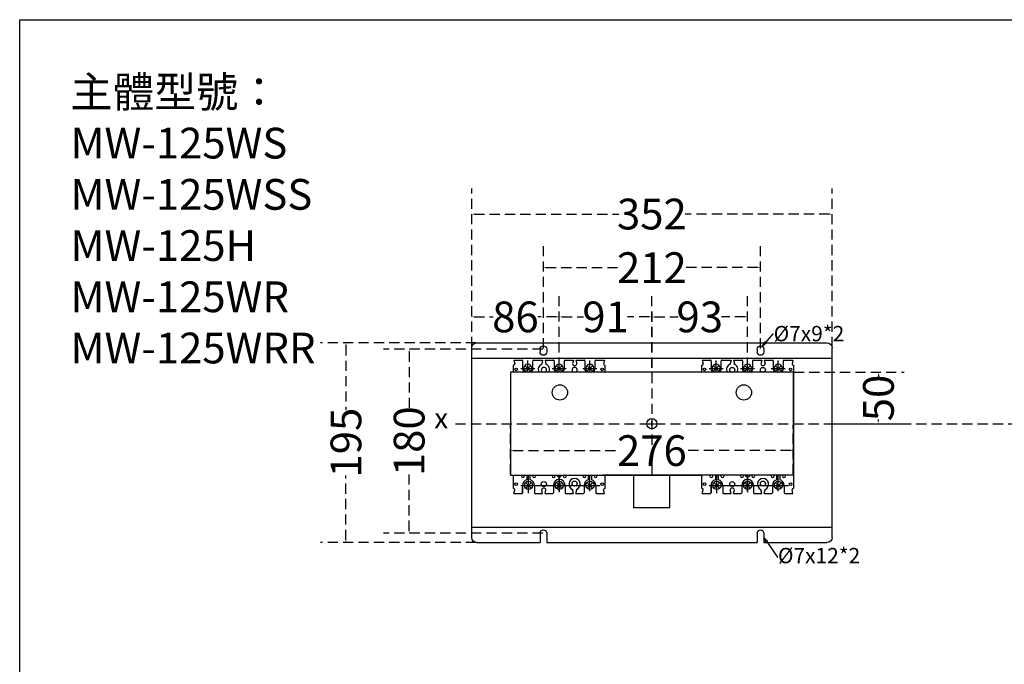
# Model space of a CAD drawing. Extents: x 540 to 26012, y -2147 to 8372.
# Drawn here: x 20495 to 21457, y 7743 to 8372 of the extents above; entities that cross this region are included whole.
import ezdxf
from ezdxf import colors
from ezdxf.entities.mleader import LeaderData, LeaderLine
from ezdxf.math import Vec2, Vec3

# ---------------------------------------------------------------- set-up
doc = ezdxf.new("R2010")
doc.units = 0
doc.header["$LTSCALE"] = 40
doc.header["$MEASUREMENT"] = 0
doc.linetypes.add('CENTER', pattern=[2, 1.25, -0.25, 0.25, -0.25])
doc.linetypes.add('HIDDEN', pattern=[0.375, 0.25, -0.125])
for name, color, linetype in [('LINE', 7, 'Continuous'), ('傳動', 7, 'Continuous'), ('尺寸', 1, 'HIDDEN'), ('開關(伍菱)', 4, 'Continuous')]:
    doc.layers.add(name, color=color, linetype=linetype)
doc.styles.add('文字', font='msjh.ttf')
doc.dimstyles.new('ISO-25_WS', dxfattribs={"dimtxt": 30, "dimasz": 2.5, "dimexe": 25, "dimexo": 0.625, "dimtad": 0, "dimdec": 0, "dimdsep": 46, "dimtxsty": '文字', "dimcen": 2.5, "dimadec": 0, "dimazin": 0, "dimtfac": 1, "dimtdec": 0, "dimtmove": 0, "dimatfit": 3, "dimfxl": 1, "dimtolj": 1, "dimtzin": 0, "dimarcsym": 0})

# ---------------------------------------------------------------- blocks, each defined once
blk = doc.blocks.new('*D759')
at = {"layer": 'DEFPOINTS', "color": 0}
for p in [(21112.51, 8082.42), (21022.01, 8032.19), (21112.51, 8032.19)]:
    blk.add_point(p, dxfattribs=at)
at = {"layer": '尺寸', "color": 0, "lineweight": -2}
for p, q in [((21022.01, 8032.81), (21022.01, 8107.42)), ((21112.51, 8032.81), (21112.51, 8107.42)), ((21024.51, 8082.42), (21045.87, 8082.42)), ((21110.01, 8082.42), (21088.65, 8082.42))]:
    blk.add_line(p, q, dxfattribs=at)
at = {"layer": '尺寸', "color": 0}
for points in [[(21024.51, 8082.84), (21024.51, 8082.01), (21022.01, 8082.42)], [(21110.01, 8082.84), (21110.01, 8082.01), (21112.51, 8082.42)]]:
    blk.add_solid(points, dxfattribs=at)
at = {"layer": '尺寸', "color": 0, "insert": (21067.26, 8082.42), "char_height": 30, "attachment_point": 5, "style": '文字'}
blk.add_mtext('\\A1;91', dxfattribs=at)
blk = doc.blocks.new('*D760')
at = {"layer": 'DEFPOINTS', "color": 0}
for p in [(21206.01, 8082.42), (21112.51, 8032.19), (21206.01, 8032.18)]:
    blk.add_point(p, dxfattribs=at)
at = {"layer": '尺寸', "color": 0, "lineweight": -2}
for p, q in [((21112.51, 8032.81), (21112.51, 8107.42)), ((21206.01, 8032.81), (21206.01, 8107.42)), ((21115.01, 8082.42), (21138.17, 8082.42)), ((21203.51, 8082.42), (21180.36, 8082.42))]:
    blk.add_line(p, q, dxfattribs=at)
at = {"layer": '尺寸', "color": 0}
for points in [[(21115.01, 8082.84), (21115.01, 8082.01), (21112.51, 8082.42)], [(21203.51, 8082.84), (21203.51, 8082.01), (21206.01, 8082.42)]]:
    blk.add_solid(points, dxfattribs=at)
at = {"layer": '尺寸', "color": 0, "insert": (21159.26, 8082.42), "char_height": 30, "attachment_point": 5, "style": '文字'}
blk.add_mtext('\\A1;93', dxfattribs=at)
blk = doc.blocks.new('*D761')
at = {"layer": 'DEFPOINTS', "color": 0}
for p in [(20936.51, 8082.42), (20936.51, 8052.19), (21022.01, 8032.19)]:
    blk.add_point(p, dxfattribs=at)
at = {"layer": '尺寸', "color": 0, "lineweight": -2}
for p, q in [((20936.51, 8052.81), (20936.51, 8107.42)), ((21022.01, 8032.81), (21022.01, 8107.42)), ((20939.01, 8082.42), (20957.56, 8082.42)), ((21019.51, 8082.42), (21000.96, 8082.42))]:
    blk.add_line(p, q, dxfattribs=at)
at = {"layer": '尺寸', "color": 0}
for points in [[(20939.01, 8082.84), (20939.01, 8082.01), (20936.51, 8082.42)], [(21019.51, 8082.84), (21019.51, 8082.01), (21022.01, 8082.42)]]:
    blk.add_solid(points, dxfattribs=at)
at = {"layer": '尺寸', "color": 0, "insert": (20979.26, 8082.42), "char_height": 30, "attachment_point": 5, "style": '文字'}
blk.add_mtext('\\A1;86', dxfattribs=at)
blk = doc.blocks.new('*D762')
at = {"layer": 'DEFPOINTS', "color": 0}
for p in [(21218.51, 8130.49), (21006.51, 8050.99), (21218.51, 8050.99)]:
    blk.add_point(p, dxfattribs=at)
at = {"layer": '尺寸', "color": 0, "lineweight": -2}
for p, q in [((21006.51, 8051.61), (21006.51, 8155.49)), ((21218.51, 8051.61), (21218.51, 8155.49)), ((21009.01, 8130.49), (21079.79, 8130.49)), ((21216.01, 8130.49), (21145.24, 8130.49))]:
    blk.add_line(p, q, dxfattribs=at)
at = {"layer": '尺寸', "color": 0}
for points in [[(21009.01, 8130.91), (21009.01, 8130.07), (21006.51, 8130.49)], [(21216.01, 8130.91), (21216.01, 8130.07), (21218.51, 8130.49)]]:
    blk.add_solid(points, dxfattribs=at)
at = {"layer": '尺寸', "color": 0, "insert": (21112.51, 8130.49), "char_height": 30, "attachment_point": 5, "style": '文字'}
blk.add_mtext('\\A1;212', dxfattribs=at)
blk = doc.blocks.new('*D763')
at = {"layer": 'DEFPOINTS', "color": 0}
for p in [(21288.51, 8182.81), (20936.51, 8052.19), (21288.51, 8052.19)]:
    blk.add_point(p, dxfattribs=at)
at = {"layer": '尺寸', "color": 0, "lineweight": -2}
for p, q in [((20936.51, 8052.81), (20936.51, 8207.81)), ((21288.51, 8052.81), (21288.51, 8207.81)), ((20939.01, 8182.81), (21080.14, 8182.81)), ((21286.01, 8182.81), (21144.88, 8182.81))]:
    blk.add_line(p, q, dxfattribs=at)
at = {"layer": '尺寸', "color": 0}
for points in [[(20939.01, 8183.23), (20939.01, 8182.39), (20936.51, 8182.81)], [(21286.01, 8183.23), (21286.01, 8182.39), (21288.51, 8182.81)]]:
    blk.add_solid(points, dxfattribs=at)
at = {"layer": '尺寸', "color": 0, "insert": (21112.51, 8182.81), "char_height": 30, "attachment_point": 5, "style": '文字'}
blk.add_mtext('\\A1;352', dxfattribs=at)
blk = doc.blocks.new('*D764')
at = {"layer": 'DEFPOINTS', "color": 0}
for p in [(21006.51, 8050.99), (20875.41, 7871.19), (21006.51, 7871.19)]:
    blk.add_point(p, dxfattribs=at)
at = {"layer": '尺寸', "color": 0, "lineweight": -2}
for p, q in [((21005.89, 8050.99), (20850.41, 8050.99)), ((20875.41, 8048.49), (20875.41, 7993.56)), ((20875.41, 7873.69), (20875.41, 7928.61)), ((21005.89, 7871.19), (20850.41, 7871.19))]:
    blk.add_line(p, q, dxfattribs=at)
at = {"layer": '尺寸', "color": 0}
for points in [[(20875, 8048.49), (20875.83, 8048.49), (20875.41, 8050.99)], [(20875, 7873.69), (20875.83, 7873.69), (20875.41, 7871.19)]]:
    blk.add_solid(points, dxfattribs=at)
at = {"layer": '尺寸', "color": 0, "insert": (20875.41, 7961.09), "char_height": 30, "attachment_point": 5, "rotation": 90, "style": '文字'}
blk.add_mtext('\\A1;180', dxfattribs=at)
blk = doc.blocks.new('*D765')
at = {"layer": 'DEFPOINTS', "color": 0}
for p in [(20941.51, 8057.19), (20813.7, 7862.19), (20941.51, 7862.19)]:
    blk.add_point(p, dxfattribs=at)
at = {"layer": '尺寸', "color": 0, "lineweight": -2}
for p, q in [((20940.89, 8057.19), (20788.7, 8057.19)), ((20813.7, 8054.69), (20813.7, 7991.6)), ((20813.7, 7864.69), (20813.7, 7927.77)), ((20940.89, 7862.19), (20788.7, 7862.19))]:
    blk.add_line(p, q, dxfattribs=at)
at = {"layer": '尺寸', "color": 0}
for points in [[(20813.28, 8054.69), (20814.12, 8054.69), (20813.7, 8057.19)], [(20813.28, 7864.69), (20814.12, 7864.69), (20813.7, 7862.19)]]:
    blk.add_solid(points, dxfattribs=at)
at = {"layer": '尺寸', "color": 0, "insert": (20813.7, 7959.69), "char_height": 30, "attachment_point": 5, "rotation": 90, "style": '文字'}
blk.add_mtext('\\A1;195', dxfattribs=at)
blk = doc.blocks.new('*D787')
at = {"layer": 'DEFPOINTS', "color": 0}
for p in [(21250.61, 8028.39), (21288.51, 7978.19), (21333.81, 7978.19)]:
    blk.add_point(p, dxfattribs=at)
at = {"layer": '尺寸', "color": 0, "lineweight": -2}
for p, q in [((21251.24, 8028.39), (21358.81, 8028.39)), ((21333.81, 8025.89), (21333.81, 8024.3)), ((21333.81, 7980.69), (21333.81, 7982.27)), ((21289.14, 7978.19), (21358.81, 7978.19))]:
    blk.add_line(p, q, dxfattribs=at)
at = {"layer": '尺寸', "color": 0}
for points in [[(21333.39, 8025.89), (21334.23, 8025.89), (21333.81, 8028.39)], [(21333.39, 7980.69), (21334.23, 7980.69), (21333.81, 7978.19)]]:
    blk.add_solid(points, dxfattribs=at)
at = {"layer": '尺寸', "color": 0, "insert": (21333.81, 8003.29), "char_height": 30, "attachment_point": 5, "rotation": 90, "style": '文字'}
blk.add_mtext('\\A1;50', dxfattribs=at)
blk = doc.blocks.new('*D797')
at = {"layer": 'DEFPOINTS', "color": 0}
for p in [(21250.61, 7951.91), (20974.41, 7927.99), (21250.61, 7927.99)]:
    blk.add_point(p, dxfattribs=at)
at = {"layer": '尺寸', "color": 0, "lineweight": -2}
for p, q in [((20974.41, 7928.61), (20974.41, 7976.91)), ((21250.61, 7928.61), (21250.61, 7976.91)), ((20976.91, 7951.91), (21079.26, 7951.91)), ((21248.11, 7951.91), (21145.76, 7951.91))]:
    blk.add_line(p, q, dxfattribs=at)
at = {"layer": '尺寸', "color": 0}
for points in [[(20976.91, 7952.32), (20976.91, 7951.49), (20974.41, 7951.91)], [(21248.11, 7952.32), (21248.11, 7951.49), (21250.61, 7951.91)]]:
    blk.add_solid(points, dxfattribs=at)
at = {"layer": '尺寸', "color": 0, "insert": (21112.51, 7951.91), "char_height": 30, "attachment_point": 5, "style": '文字'}
blk.add_mtext('\\A1;276', dxfattribs=at)
blk = doc.blocks.new('_ClosedBlank')
at = {"color": 0, "linetype": 'ByBlock', "lineweight": -2}
for p, q in [((-1, 0.17), (0, 0)), ((-1, 0.17), (-1, -0.17)), ((0, 0), (-1, -0.17))]:
    blk.add_line(p, q, dxfattribs=at)

msp = doc.modelspace()

# ---------------------------------------------------------------- linework, layer by layer
for p, q in [((20495.05, 4492.25), (20495.05, 8372.5)), ((21110.01, 7978.19), (21115.01, 7978.19)), ((21112.51, 7975.69), (21112.51, 7980.69))]:
    msp.add_line(p, q)
at = {"color": 6, "extrusion": (0, 0, -1)}
for p, q in [((20936.51, 7867.19), (20936.51, 8052.19)), ((20941.51, 8057.19), (21283.51, 8057.19)), ((21003.26, 8050.99), (21003.26, 8048.19)), ((21003.26, 8050.99), (21003.26, 8048.19)), ((21009.76, 8050.99), (21009.76, 8048.19)), ((21009.76, 8050.99), (21009.76, 8048.19)), ((21215.26, 8050.99), (21215.26, 8048.19)), ((21215.26, 8050.99), (21215.26, 8048.19)), ((21221.76, 8050.99), (21221.76, 8048.19)), ((21221.76, 8050.99), (21221.76, 8048.19)), ((21288.51, 7867.19), (21288.51, 8052.19)), ((20936.51, 8042.19), (21288.51, 8042.19)), ((20936.51, 7877.19), (21288.51, 7877.19)), ((21003.26, 7871.19), (21003.26, 7862.19)), ((21009.76, 7871.19), (21009.76, 7862.19)), ((21215.26, 7871.19), (21215.26, 7862.19)), ((21221.76, 7871.19), (21221.76, 7862.19)), ((20941.51, 7862.19), (21003.26, 7862.19)), ((21009.76, 7862.19), (21215.26, 7862.19)), ((21221.76, 7862.19), (21283.51, 7862.19))]:
    msp.add_line(p, q, dxfattribs=at)
at = {"extrusion": (0, 0, -1)}
for p, q in [((20974.41, 8028.39), (20974.41, 7927.99)), ((21250.61, 8028.39), (20974.41, 8028.39)), ((21250.61, 8028.39), (21250.61, 7927.99)), ((20974.41, 7927.99), (21160.78, 7927.99)), ((21250.61, 7927.99), (21064.24, 7927.99))]:
    msp.add_line(p, q, dxfattribs=at)
for centre in [(21022.67, 8008.69), (21202.35, 8008.69)]:
    msp.add_circle(centre, 7.5)
at = {"linetype": 'ByBlock'}
msp.add_circle((21112.51, 7978.19), 5, dxfattribs=at)
at = {"color": 6, "extrusion": (0, 0, -1)}
for centre, radius, start, end in [((-20941.51, 8052.19), 5, 0, 90), ((-21006.51, 8050.99), 3.25, 0, 180), ((-21218.51, 8050.99), 3.25, 0, 180), ((-21283.51, 8052.19), 5, 90, 180), ((-21283.51, 8052.19), 5, 90, 180), ((-21006.51, 8048.19), 3.25, 180, 0), ((-21218.51, 8048.19), 3.25, 180, 0), ((-20941.51, 7867.19), 5, 270, 0), ((-21006.51, 7871.19), 3.25, 0, 180), ((-21218.51, 7871.19), 3.25, 0, 180), ((-21283.51, 7867.19), 5, 180, 270)]:
    msp.add_arc(centre, radius, start, end, dxfattribs=at)
at = {"layer": 'LINE'}
msp.add_line((20495.05, 8372.5), (26011.55, 8372.5), dxfattribs=at)
at = {"layer": '傳動'}
for p, q in [((21094.82, 7895.98), (21094.82, 7927.99)), ((21130.2, 7895.98), (21130.2, 7927.99)), ((21130.2, 7895.98), (21094.82, 7895.98))]:
    msp.add_line(p, q, dxfattribs=at)
at = {"layer": '尺寸'}
msp.add_line((21112.51, 8087.67), (21112.51, 7925.69), dxfattribs=at)
at = {"layer": '尺寸', "linetype": 'HIDDEN'}
msp.add_line((20920.62, 7978.19), (22464.84, 7978.19), dxfattribs=at)
at = {"layer": '開關(伍菱)', "color": 4}
for p, q in [((20977.75, 8040.19), (20978.61, 8036.74)), ((20977.75, 8040.19), (20985.76, 8040.19)), ((20986.26, 8039.69), (20986.26, 8032.19)), ((20996.26, 8032.19), (20996.26, 8039.69)), ((20996.76, 8040.19), (21005.81, 8040.19)), ((21005.81, 8040.19), (21004.95, 8036.74)), ((21008.21, 8040.19), (21016.51, 8040.19)), ((21008.21, 8040.19), (21009.07, 8036.74)), ((21017.01, 8039.69), (21017.01, 8032.19)), ((21027.01, 8032.19), (21027.01, 8039.69)), ((21027.51, 8040.19), (21035.81, 8040.19)), ((21035.81, 8040.19), (21034.95, 8036.74)), ((21038.21, 8040.19), (21046.51, 8040.19)), ((21038.21, 8040.19), (21039.07, 8036.74)), ((21047.01, 8039.69), (21047.01, 8032.19)), ((21057.01, 8032.19), (21057.01, 8039.69)), ((21057.51, 8040.19), (21066.27, 8040.19)), ((21066.27, 8040.19), (21065.41, 8036.74)), ((21161.75, 8040.18), (21162.61, 8036.73)), ((21161.75, 8040.18), (21169.76, 8040.18)), ((21180.76, 8040.18), (21189.81, 8040.18)), ((21189.81, 8040.18), (21188.95, 8036.73)), ((21192.21, 8040.18), (21200.51, 8040.18)), ((21192.21, 8040.18), (21193.07, 8036.73)), ((21211.51, 8040.18), (21219.81, 8040.18)), ((21219.81, 8040.18), (21218.95, 8036.73)), ((21222.21, 8040.18), (21230.51, 8040.18)), ((21222.21, 8040.18), (21223.07, 8036.73)), ((21241.51, 8040.18), (21250.27, 8040.18)), ((21250.27, 8040.18), (21249.41, 8036.73)), ((20977.01, 8035.19), (20977.01, 8028.39)), ((20988.96, 8034.48), (20993.56, 8029.89)), ((20993.56, 8034.48), (20988.96, 8029.89)), ((21019.71, 8034.48), (21024.31, 8029.89)), ((21024.31, 8034.48), (21019.71, 8029.89)), ((21022.01, 8028.39), (21022.01, 8038.19)), ((21049.71, 8034.48), (21054.31, 8029.89)), ((21054.31, 8034.48), (21049.71, 8029.89)), ((21067.01, 8028.39), (21067.01, 8035.19)), ((21161.01, 8035.18), (21161.01, 8028.39)), ((21170.26, 8039.68), (21170.26, 8032.18)), ((21172.96, 8034.48), (21177.56, 8029.88)), ((21177.56, 8034.48), (21172.96, 8029.88)), ((21180.26, 8032.18), (21180.26, 8039.68)), ((21201.01, 8039.68), (21201.01, 8032.18)), ((21203.71, 8034.48), (21208.31, 8029.88)), ((21208.31, 8034.48), (21203.71, 8029.88)), ((21206.01, 8028.39), (21206.01, 8038.18)), ((21211.01, 8032.18), (21211.01, 8039.68)), ((21231.01, 8039.68), (21231.01, 8032.18)), ((21233.71, 8034.48), (21238.31, 8029.88)), ((21238.31, 8034.48), (21233.71, 8029.88)), ((21241.01, 8032.18), (21241.01, 8039.68)), ((21251.01, 7915.18), (21251.01, 8035.18)), ((20977.01, 7927.99), (20977.01, 7915.19)), ((20985.01, 7927.19), (20985.01, 7927.99)), ((20988.01, 7927.19), (20988.01, 7927.99)), ((20988.01, 7927.99), (20988.01, 7927.19)), ((20990.51, 7927.99), (20990.51, 7923.49)), ((20992.01, 7910.44), (20992.01, 7927.99)), ((20993.51, 7923.49), (20993.51, 7927.99)), ((20996.01, 7927.99), (20996.01, 7927.19)), ((20996.01, 7927.19), (20996.01, 7927.99)), ((20999.01, 7927.19), (20999.01, 7927.99)), ((21015.01, 7927.19), (21015.01, 7927.99)), ((21018.01, 7927.19), (21018.01, 7927.99)), ((21018.01, 7927.99), (21018.01, 7927.19)), ((21022.01, 7927.99), (21022.01, 7911.2)), ((21022.01, 7912.19), (21022.01, 7927.19)), ((21026.01, 7927.99), (21026.01, 7927.19)), ((21026.01, 7927.19), (21026.01, 7927.99)), ((21029.01, 7927.19), (21029.01, 7927.99)), ((21045.01, 7927.19), (21045.01, 7927.99)), ((21048.01, 7927.19), (21048.01, 7927.99)), ((21048.01, 7927.99), (21048.01, 7927.19)), ((21050.51, 7923.49), (21050.51, 7927.99)), ((21052.01, 7912.19), (21052.01, 7927.19)), ((21053.51, 7927.99), (21053.51, 7923.49)), ((21056.01, 7927.99), (21056.01, 7927.19)), ((21056.01, 7927.19), (21056.01, 7927.99)), ((21059.01, 7927.19), (21059.01, 7927.99)), ((21067.01, 7915.19), (21067.01, 7927.99)), ((21161.01, 7927.99), (21161.01, 7915.18)), ((21169.01, 7927.18), (21169.01, 7927.99)), ((21172.01, 7927.18), (21172.01, 7927.99)), ((21172.01, 7927.99), (21172.01, 7927.18)), ((21174.51, 7927.99), (21174.51, 7923.48)), ((21176.01, 7910.43), (21176.01, 7927.99)), ((21177.51, 7923.48), (21177.51, 7927.99)), ((21180.01, 7927.99), (21180.01, 7927.18)), ((21180.01, 7927.18), (21180.01, 7927.99)), ((21183.01, 7927.18), (21183.01, 7927.99)), ((21199.01, 7927.18), (21199.01, 7927.99)), ((21202.01, 7927.18), (21202.01, 7927.99)), ((21202.01, 7927.99), (21202.01, 7927.18)), ((21206.01, 7927.99), (21206.01, 7911.19)), ((21206.01, 7912.18), (21206.01, 7927.18)), ((21210.01, 7927.99), (21210.01, 7927.18)), ((21210.01, 7927.18), (21210.01, 7927.99)), ((21213.01, 7927.18), (21213.01, 7927.99)), ((21229.01, 7927.18), (21229.01, 7927.99)), ((21232.01, 7927.18), (21232.01, 7927.99)), ((21232.01, 7927.99), (21232.01, 7927.18)), ((21234.51, 7923.48), (21234.51, 7927.99)), ((21236.01, 7912.18), (21236.01, 7927.18)), ((21237.51, 7927.99), (21237.51, 7923.48)), ((21240.01, 7927.99), (21240.01, 7927.18)), ((21240.01, 7927.18), (21240.01, 7927.99)), ((21243.01, 7927.18), (21243.01, 7927.99)), ((21250.61, 7933.18), (21251.01, 7933.18)), ((20984.51, 7917.94), (21061.83, 7917.94)), ((20986.26, 7917.94), (20986.26, 7910.69)), ((20986.26, 7910.69), (20986.26, 7916.44)), ((20989.71, 7920.23), (20994.31, 7915.64)), ((20994.31, 7920.23), (20989.71, 7915.64)), ((20997.76, 7917.94), (20997.76, 7910.69)), ((21016.26, 7917.94), (21016.26, 7910.69)), ((21024.31, 7920.23), (21019.71, 7915.64)), ((21019.71, 7920.23), (21024.31, 7915.64)), ((21027.76, 7917.94), (21027.76, 7910.69)), ((21046.26, 7917.94), (21046.26, 7910.69)), ((21049.71, 7920.23), (21054.31, 7915.64)), ((21054.31, 7920.23), (21049.71, 7915.64)), ((21057.76, 7917.94), (21057.76, 7910.69)), ((21168.51, 7917.93), (21245.83, 7917.93)), ((21170.26, 7917.93), (21170.26, 7910.68)), ((21170.26, 7910.68), (21170.26, 7916.43)), ((21173.71, 7920.23), (21178.31, 7915.63)), ((21178.31, 7920.23), (21173.71, 7915.63)), ((21181.76, 7917.93), (21181.76, 7910.68)), ((21200.26, 7917.93), (21200.26, 7910.68)), ((21208.31, 7920.23), (21203.71, 7915.63)), ((21203.71, 7920.23), (21208.31, 7915.63)), ((21211.76, 7917.93), (21211.76, 7910.68)), ((21230.26, 7917.93), (21230.26, 7910.68)), ((21233.71, 7920.23), (21238.31, 7915.63)), ((21238.31, 7920.23), (21233.71, 7915.63)), ((21241.76, 7917.93), (21241.76, 7910.68)), ((20977.75, 7910.19), (20978.61, 7913.63)), ((20977.75, 7910.19), (20985.76, 7910.19)), ((20979.11, 7910.19), (20985.76, 7910.19)), ((20998.26, 7910.19), (21005.38, 7910.19)), ((20998.26, 7910.19), (21005.81, 7910.19)), ((21005.81, 7910.19), (21004.95, 7913.63)), ((21008.21, 7910.19), (21009.07, 7913.63)), ((21008.21, 7910.19), (21015.76, 7910.19)), ((21008.65, 7910.19), (21015.76, 7910.19)), ((21028.26, 7910.19), (21035.35, 7910.18)), ((21028.26, 7910.19), (21035.81, 7910.19)), ((21035.81, 7910.19), (21034.95, 7913.63)), ((21038.21, 7910.19), (21039.07, 7913.63)), ((21038.21, 7910.19), (21045.78, 7910.19)), ((21038.86, 7910.19), (21045.78, 7910.19)), ((21058.26, 7910.19), (21061.11, 7910.19)), ((21058.26, 7910.19), (21066.27, 7910.19)), ((21061.11, 7910.19), (21064.91, 7910.19)), ((21066.27, 7910.19), (21065.41, 7913.63)), ((21161.75, 7910.18), (21162.61, 7913.63)), ((21161.75, 7910.18), (21169.76, 7910.18)), ((21163.11, 7910.18), (21169.76, 7910.18)), ((21182.26, 7910.18), (21189.38, 7910.18)), ((21182.26, 7910.18), (21189.81, 7910.18)), ((21189.81, 7910.18), (21188.95, 7913.63)), ((21192.21, 7910.18), (21193.07, 7913.63)), ((21192.21, 7910.18), (21199.76, 7910.18)), ((21192.65, 7910.18), (21199.76, 7910.18)), ((21212.26, 7910.18), (21219.35, 7910.18)), ((21212.26, 7910.18), (21219.81, 7910.18)), ((21219.81, 7910.18), (21218.95, 7913.63)), ((21222.21, 7910.18), (21223.07, 7913.63)), ((21222.21, 7910.18), (21229.78, 7910.18)), ((21222.86, 7910.18), (21229.78, 7910.18)), ((21242.26, 7910.18), (21245.11, 7910.18)), ((21242.26, 7910.18), (21250.27, 7910.18)), ((21245.11, 7910.18), (21248.91, 7910.18)), ((21250.27, 7910.18), (21249.41, 7913.63))]:
    msp.add_line(p, q, dxfattribs=at)
at = {"layer": '開關(伍菱)', "color": 4, "linetype": 'CENTER', "ltscale": 0.5}
for p, q in [((20991.26, 8028.39), (20991.26, 8039.83)), ((21052.01, 8028.39), (21052.01, 8039.83)), ((20984.42, 8032.19), (20998.1, 8032.19)), ((21015.17, 8032.19), (21028.85, 8032.19)), ((21045.17, 8032.19), (21058.85, 8032.19))]:
    msp.add_line(p, q, dxfattribs=at)
at = {"layer": '開關(伍菱)', "color": 4, "ltscale": 0.5}
for p, q in [((21175.26, 8028.39), (21175.26, 8039.82)), ((21236.01, 8028.39), (21236.01, 8039.82)), ((21168.42, 8032.18), (21182.1, 8032.18)), ((21199.17, 8032.18), (21212.85, 8032.18)), ((21229.17, 8032.18), (21242.85, 8032.18))]:
    msp.add_line(p, q, dxfattribs=at)
at = {"layer": '開關(伍菱)', "color": 4}
for centre, radius in [((20980.01, 8031.19), 1.25), ((21064.01, 8031.19), 1.25), ((21164.01, 8031.18), 1.25), ((21191.01, 8030.67), 2.5), ((21221.01, 8030.68), 2.5), ((21248.01, 8031.18), 1.25), ((20980.01, 7919.19), 1.25), ((20992.01, 7917.94), 4), ((21007.01, 7919.19), 2.5), ((21022.01, 7917.94), 4), ((21037.01, 7919.69), 2.5), ((21052.01, 7917.94), 4), ((21064.01, 7919.19), 1.25), ((21164.01, 7919.18), 1.25), ((21176.01, 7917.93), 4), ((21191.01, 7919.18), 2.5), ((21206.01, 7917.93), 4), ((21221.01, 7919.69), 2.5), ((21236.01, 7917.93), 4), ((21248.01, 7919.18), 1.25)]:
    msp.add_circle(centre, radius, dxfattribs=at)
for centre, radius, start, end in [((20985.76, 8039.69), 0.5, 0, 90), ((20996.76, 8039.69), 0.5, 90, 180), ((21016.51, 8039.69), 0.5, 0, 90), ((21027.51, 8039.69), 0.5, 90, 180), ((21046.51, 8039.69), 0.5, 0, 90), ((21057.51, 8039.69), 0.5, 90, 180), ((21169.76, 8039.68), 0.5, 0, 90), ((21180.76, 8039.68), 0.5, 90, 180), ((21200.51, 8039.68), 0.5, 0, 90), ((21211.51, 8039.68), 0.5, 90, 180), ((21230.51, 8039.68), 0.5, 0, 90), ((21241.51, 8039.68), 0.5, 90, 180), ((20977.08, 8036.72), 1.53, 267.44659, 0.88177), ((20991.26, 8032.19), 5, 180, 229.4642), ((20991.26, 8032.19), 4, 288.19487, 251.80513), ((20991.26, 8032.19), 5, 310.5358, 0), ((21007.01, 8031.19), 5.5, 111.37524, 210.60329), ((21007.01, 8030.68), 2.5, 293.37425, 246.62575), ((21006.48, 8036.72), 1.53, 179.11823, 195.47465), ((21007.54, 8036.72), 1.53, 344.48309, 0.88177), ((21007.01, 8031.19), 5.5, 329.39671, 68.59366), ((21022.01, 8032.19), 5, 180, 229.4642), ((21022.01, 8032.19), 4, 288.19487, 251.80513), ((21022.01, 8032.19), 5, 310.5358, 0), ((21037.01, 8030.69), 2.5, 293.07392, 246.92608), ((21036.86, 8036.9), 1.92, 184.76821, 274.56005), ((21037.16, 8036.9), 1.92, 265.51573, 355.24062), ((21052.01, 8032.19), 5, 180, 229.4642), ((21052.01, 8032.19), 4, 288.19487, 251.80513), ((21052.01, 8032.19), 5, 310.5358, 0), ((21066.94, 8036.72), 1.53, 179.11823, 272.55341), ((21161.08, 8036.71), 1.53, 267.44659, 0.88177), ((21175.26, 8032.18), 5, 180, 229.37317), ((21175.26, 8032.18), 4, 288.43045, 251.56955), ((21175.26, 8032.18), 5, 310.62683, 0), ((21191.01, 8031.18), 5.5, 111.37524, 210.54077), ((21190.48, 8036.71), 1.53, 179.11823, 195.47465), ((21191.54, 8036.71), 1.53, 344.48309, 0.88177), ((21191.01, 8031.18), 5.5, 329.45923, 68.59366), ((21206.01, 8032.18), 5, 180, 229.37317), ((21206.01, 8032.18), 4, 288.43045, 251.56955), ((21206.01, 8032.18), 5, 310.62683, 0), ((21220.86, 8036.89), 1.92, 184.76821, 274.56005), ((21221.16, 8036.89), 1.92, 265.51573, 355.24062), ((21236.01, 8032.18), 5, 180, 229.37317), ((21236.01, 8032.18), 4, 288.43045, 251.56955), ((21236.01, 8032.18), 5, 310.62683, 0), ((21250.94, 8036.71), 1.53, 179.11823, 272.55341), ((20986.51, 7927.19), 1.5, 180, 0), ((20997.51, 7927.19), 1.5, 180, 0), ((21016.51, 7927.19), 1.5, 180, 0), ((21022.01, 7928.69), 2.5, 196.2602, 343.7398), ((21027.51, 7927.19), 1.5, 180, 0), ((21037.01, 7919.19), 5.5, 291.37522, 248.59364), ((21046.51, 7927.19), 1.5, 180, 0), ((21057.51, 7927.19), 1.5, 180, 0), ((21170.51, 7927.18), 1.5, 180, 0), ((21181.51, 7927.18), 1.5, 180, 0), ((21200.51, 7927.18), 1.5, 180, 0), ((21206.01, 7928.68), 2.5, 196.13688, 343.86312), ((21211.51, 7927.18), 1.5, 180, 0), ((21221.01, 7919.18), 5.5, 291.37522, 248.59364), ((21230.51, 7927.18), 1.5, 180, 0), ((21241.51, 7927.18), 1.5, 180, 0), ((20977.08, 7913.65), 1.53, 359.11823, 92.55341), ((20992.01, 7917.94), 5.75, 105.12167, 180), ((20992.01, 7917.94), 5.75, 0, 74.87833), ((21006.86, 7913.47), 1.92, 85.43995, 175.23179), ((21007.16, 7913.47), 1.92, 4.75938, 94.48427), ((21022.01, 7917.94), 5.75, 0, 180), ((21052.01, 7917.94), 5.75, 105.12167, 180), ((21052.01, 7917.94), 5.75, 0, 74.87833), ((21066.94, 7913.65), 1.53, 87.44659, 180.88177), ((21161.08, 7913.65), 1.53, 359.11823, 92.55341), ((21176.01, 7917.93), 5.75, 105.12167, 180), ((21176.01, 7917.93), 5.75, 0, 74.87833), ((21190.86, 7913.47), 1.92, 85.43995, 175.23179), ((21191.16, 7913.47), 1.92, 4.75938, 94.48427), ((21206.01, 7917.93), 5.75, 0, 180), ((21236.01, 7917.93), 5.75, 105.12167, 180), ((21236.01, 7917.93), 5.75, 0, 74.87833), ((21250.94, 7913.65), 1.53, 87.44659, 180.88177), ((20985.76, 7910.69), 0.5, 270, 0), ((20985.76, 7910.69), 0.5, 270, 0), ((20998.26, 7910.69), 0.5, 180, 270), ((21015.76, 7910.69), 0.5, 270, 0), ((21028.26, 7910.69), 0.5, 180, 270), ((21036.48, 7913.65), 1.53, 164.48307, 180.88177), ((21037.54, 7913.65), 1.53, 359.11823, 15.47462), ((21045.76, 7910.69), 0.5, 270, 0), ((21058.26, 7910.69), 0.5, 180, 270), ((21169.76, 7910.68), 0.5, 270, 0), ((21169.76, 7910.68), 0.5, 270, 0), ((21182.26, 7910.68), 0.5, 180, 270), ((21199.76, 7910.68), 0.5, 270, 0), ((21212.26, 7910.68), 0.5, 180, 270), ((21220.48, 7913.65), 1.53, 164.48307, 180.88177), ((21221.54, 7913.65), 1.53, 359.11823, 15.47462), ((21229.76, 7910.68), 0.5, 270, 0), ((21242.26, 7910.68), 0.5, 180, 270)]:
    msp.add_arc(centre, radius, start, end, dxfattribs=at)

# ---------------------------------------------------------------- texts
at = {"attachment_point": 1, "style": '文字'}
for s, insert, char_height, width in [('主體型號：\\PMW-125WS\\PMW-125WSS\\PMW-125H\\PMW-125WR\\PMW-125WRR', (20544.63, 8317.04), 30, 821.0727), ('x', (20899.97, 7993.61), 20, 19.9767)]:
    msp.add_mtext(s, dxfattribs=dict(at, insert=insert, char_height=char_height, width=width))

# ---------------------------------------------------------------- dimensions: what is measured, and where the dimension line sits
at = {"layer": '尺寸'}
for base, p1, p2, picture, middle in [((21288.51, 8182.81), (20936.51, 8052.19), (21288.51, 8052.19), '*D763', (21112.51, 8182.81)), ((21218.51, 8130.49), (21006.51, 8050.99), (21218.51, 8050.99), '*D762', (21112.51, 8130.49)), ((21112.511454, 8082.423232), (21022.011452, 8032.185304), (21112.511454, 8032.185304), '*D759', (21067.261453, 8082.423232)), ((21250.61, 7951.91), (20974.41, 7927.99), (21250.61, 7927.99), '*D797', (21112.51, 7951.91))]:
    dim = msp.add_linear_dim(base=base, p1=p1, p2=p2, dimstyle='ISO-25_WS', dxfattribs=at)
    dim.commit()
    dim.dimension.update_dxf_attribs({"geometry": picture, "text_midpoint": middle})
for base, p1, p2, picture, middle in [((20936.51145191, 8082.42323194), (21022.01145191, 8032.18530397), (20936.51145191, 8052.18530397), '*D761', (20979.26145191, 8082.42323194)), ((21206.011452, 8082.423232), (21112.511454, 8032.185304), (21206.011452, 8032.180137), '*D760', (21159.261453, 8082.423232))]:
    dim = msp.add_linear_dim(base=base, p1=p1, p2=p2, dimstyle='ISO-25_WS', override={"dimtmove": 1}, dxfattribs=at)
    dim.commit()
    dim.dimension.update_dxf_attribs({"geometry": picture, "text_midpoint": middle})
for base, p1, p2, picture, middle in [((20813.7, 7862.19), (20941.51, 8057.19), (20941.51, 7862.19), '*D765', (20813.7, 7959.69)), ((20875.41, 7871.19), (21006.51, 8050.99), (21006.51, 7871.19), '*D764', (20875.41, 7961.09)), ((21333.81, 7978.19), (21250.61, 8028.39), (21288.51, 7978.19), '*D787', (21333.81, 8003.29))]:
    dim = msp.add_linear_dim(base=base, p1=p1, p2=p2, angle=90, dimstyle='ISO-25_WS', dxfattribs=at)
    dim.commit()
    dim.dimension.update_dxf_attribs({"geometry": picture, "text_midpoint": middle})

# ---------------------------------------------------------------- leaders
ml = msp.add_multileader_mtext('Standard', dxfattribs=at)
ml.set_content('%%C{\\fMicrosoft JhengHei|b0|i0|c136|p34;7x9*2}')
ml.set_leader_properties()
ml.set_arrow_properties(name='CLOSEDBLANK')
ml.build(insert=Vec2(0, 0))
ml.multileader.update_dxf_attribs({"text_right_attachment_type": 6, "dogleg_length": 0.36, "arrow_head_size": 5})
ctx = ml.context
ctx.base_point, ctx.char_height, ctx.arrow_head_size, ctx.landing_gap_size, ctx.plane_origin = Vec3(21231.3, 8065.87), 15, 5, 0.09, Vec3(21220.49, 8053.82)
ctx.right_attachment = 6
notes = []
notes.append((ctx, [(0, (1, 1, 0), (21230.94, 8065.87), (1, 0), 0.36, [(0, [(21220.49, 8053.82)], 0, [])])]))
ctx.mtext.insert, ctx.mtext.flow_direction = Vec3(21231.39, 8073.62), 5
ml = msp.add_multileader_mtext('Standard', dxfattribs=at)
ml.set_content('%%C{\\fMicrosoft JhengHei|b0|i0|c136|p34;7x12*2}')
ml.set_leader_properties()
ml.set_arrow_properties(name='CLOSEDBLANK')
ml.build(insert=Vec2(0, 0))
ml.multileader.update_dxf_attribs({"text_right_attachment_type": 6, "dogleg_length": 0.36, "arrow_head_size": 5})
ctx = ml.context
ctx.base_point, ctx.char_height, ctx.arrow_head_size, ctx.landing_gap_size, ctx.plane_origin = Vec3(21235.54, 7847.75), 15, 5, 0.09, Vec3(21222.12, 7866.7)
ctx.right_attachment = 6
notes.append((ctx, [(0, (1, 1, 0), (21235.18, 7847.75), (1, 0), 0.36, [(0, [(21222.12, 7866.7)], 0, [])])]))
ctx.mtext.insert, ctx.mtext.flow_direction = Vec3(21235.63, 7856.96), 5
for ctx, leaders in notes:
    for number, flags, end, landing, length, lines in leaders:
        leader = LeaderData()
        leader.index, (leader.has_last_leader_line, leader.has_dogleg_vector, leader.attachment_direction) = number, flags
        leader.last_leader_point, leader.dogleg_vector, leader.dogleg_length = Vec3(end), Vec3(landing), length
        for number, points, colour, breaks in lines:
            line = LeaderLine()
            line.index, line.vertices, line.color, line.breaks = number, Vec3.list(points), colors.encode_raw_color(colour), breaks
            leader.lines.append(line)
        ctx.leaders.append(leader)

doc.saveas('drawing.dxf')
